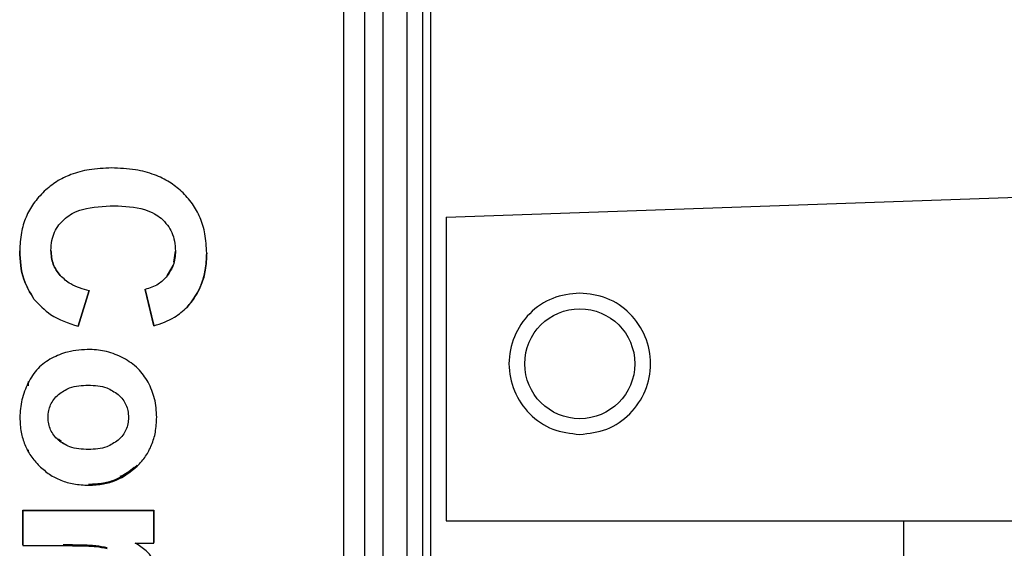
# Model space of a CAD drawing. Units: inches. Extents: x 0.3 to 16.7, y 0.3 to 10.7.
# Drawn here: x 2.3 to 2.5, y 2.9 to 3 of the extents above; entities that cross this region are included whole.
import ezdxf

# ---------------------------------------------------------------- set-up
doc = ezdxf.new("R2010")
doc.units = ezdxf.units.IN
doc.header["$MEASUREMENT"] = 0

msp = doc.modelspace()

# ---------------------------------------------------------------- linework, layer by layer
at = {"color": 7, "linetype": 'Continuous', "lineweight": 25}
for p, q in [((2.38854, 2.99861), (2.52353, 3.00332)), ((2.38854, 2.99861), (2.38854, 2.94427)), ((2.33983, 2.99058), (2.34014, 2.99252)), ((2.33868, 2.98809), (2.3397, 2.98995)), ((2.32472, 2.98548), (2.32271, 2.97915)), ((2.32271, 2.97913), (2.32472, 2.98547)), ((2.32472, 2.98546), (2.32271, 2.9791)), ((2.32271, 2.97908), (2.32472, 2.98545)), ((2.33625, 2.97924), (2.33471, 2.9857)), ((2.33471, 2.98569), (2.33625, 2.97922)), ((2.33625, 2.97919), (2.33471, 2.98568)), ((2.33471, 2.98567), (2.33625, 2.97917)), ((2.3192, 2.95894), (2.31972, 2.95856)), ((2.31972, 2.95856), (2.3192, 2.95886)), ((2.31283, 2.93998), (2.31283, 2.94617)), ((2.31283, 2.94617), (2.33625, 2.94617)), ((2.33625, 2.94606), (2.31283, 2.94606)), ((2.31283, 2.94606), (2.31283, 2.93986)), ((2.33625, 2.94617), (2.33625, 2.94042)), ((2.33625, 2.9403), (2.33625, 2.94606)), ((2.38854, 2.94427), (2.54985, 2.94427)), ((2.31283, 2.93986), (2.32006, 2.93986)), ((2.33292, 2.9403), (2.33625, 2.9403))]:
    msp.add_line(p, q, dxfattribs=at)
at = {"color": 8, "linetype": 'Continuous', "lineweight": 25}
for p, q in [((2.31381, 2.96919), (2.31381, 2.96846)), ((2.31381, 2.957), (2.31381, 2.95675))]:
    msp.add_line(p, q, dxfattribs=at)
at = {"color": 7, "linetype": 'Continuous', "lineweight": 25}
msp.add_circle((2.41245, 2.97239), 0.00984, dxfattribs=at)
for points in [[(2.38151, 3.37804), (2.38151, 3.37788), (2.38151, 3.37756), (2.38151, 3.37497), (2.38151, 3.37085), (2.38151, 3.36506), (2.38151, 3.35767), (2.38151, 3.3487), (2.38151, 3.3382), (2.38151, 3.3262), (2.38151, 3.31275), (2.38151, 3.29792), (2.38151, 3.28177), (2.38151, 3.26437), (2.38151, 3.24579), (2.38151, 3.2261), (2.38151, 3.20541), (2.38151, 3.18379), (2.38151, 3.16134), (2.38151, 3.13815), (2.38151, 3.11432), (2.38151, 3.08996), (2.38151, 3.06516), (2.38151, 3.04004), (2.38151, 3.01471), (2.38151, 2.98926), (2.38151, 2.96382), (2.38151, 2.93848), (2.38151, 2.91336), (2.38151, 2.88857), (2.38151, 2.8642), (2.38151, 2.84038), (2.38151, 2.81719), (2.38151, 2.79473), (2.38151, 2.77311), (2.38151, 2.75242), (2.38151, 2.73274), (2.38151, 2.71416), (2.38151, 2.69675), (2.38151, 2.6806), (2.38151, 2.66577), (2.38151, 2.65233), (2.38151, 2.64033), (2.38151, 2.62982), (2.38151, 2.62085), (2.38151, 2.61346), (2.38151, 2.60768), (2.38151, 2.60355), (2.38151, 2.60096), (2.38151, 2.60064), (2.38151, 2.60048)], [(2.38432, 3.37804), (2.38432, 3.37788), (2.38432, 3.37756), (2.38432, 3.37497), (2.38432, 3.37085), (2.38432, 3.36506), (2.38432, 3.35767), (2.38432, 3.3487), (2.38432, 3.3382), (2.38432, 3.3262), (2.38432, 3.31275), (2.38432, 3.29792), (2.38432, 3.28177), (2.38432, 3.26437), (2.38432, 3.24579), (2.38432, 3.2261), (2.38432, 3.20541), (2.38432, 3.18379), (2.38432, 3.16134), (2.38432, 3.13815), (2.38432, 3.11432), (2.38432, 3.08996), (2.38432, 3.06516), (2.38432, 3.04004), (2.38432, 3.01471), (2.38432, 2.98926), (2.38432, 2.96382), (2.38432, 2.93848), (2.38432, 2.91336), (2.38432, 2.88857), (2.38432, 2.8642), (2.38432, 2.84038), (2.38432, 2.81719), (2.38432, 2.79473), (2.38432, 2.77311), (2.38432, 2.75242), (2.38432, 2.73274), (2.38432, 2.71416), (2.38432, 2.69675), (2.38432, 2.6806), (2.38432, 2.66577), (2.38432, 2.65233), (2.38432, 2.64033), (2.38432, 2.62982), (2.38432, 2.62085), (2.38432, 2.61346), (2.38432, 2.60768), (2.38432, 2.60355), (2.38432, 2.60096), (2.38432, 2.60064), (2.38432, 2.60048)], [(2.38573, 3.37664), (2.38573, 3.37648), (2.38573, 3.37616), (2.38573, 3.37358), (2.38573, 3.36947), (2.38573, 3.3637), (2.38573, 3.35634), (2.38573, 3.3474), (2.38573, 3.33693), (2.38573, 3.32498), (2.38573, 3.31158), (2.38573, 3.29681), (2.38573, 3.28071), (2.38573, 3.26337), (2.38573, 3.24486), (2.38573, 3.22525), (2.38573, 3.20463), (2.38573, 3.18309), (2.38573, 3.16072), (2.38573, 3.13761), (2.38573, 3.11387), (2.38573, 3.08959), (2.38573, 3.06489), (2.38573, 3.03986), (2.38573, 3.01462), (2.38573, 2.98926), (2.38573, 2.96391), (2.38573, 2.93866), (2.38573, 2.91364), (2.38573, 2.88893), (2.38573, 2.86466), (2.38573, 2.84091), (2.38573, 2.81781), (2.38573, 2.79544), (2.38573, 2.7739), (2.38573, 2.75328), (2.38573, 2.73367), (2.38573, 2.71515), (2.38573, 2.69781), (2.38573, 2.68172), (2.38573, 2.66694), (2.38573, 2.65355), (2.38573, 2.64159), (2.38573, 2.63112), (2.38573, 2.62218), (2.38573, 2.61482), (2.38573, 2.60906), (2.38573, 2.60495), (2.38573, 2.60237), (2.38573, 2.60205), (2.38573, 2.60189)], [(2.38573, 3.30985), (2.38573, 3.30532), (2.38573, 3.29627), (2.38573, 3.28124), (2.38573, 3.2652), (2.38573, 3.24812), (2.38573, 3.23007), (2.38573, 3.21113), (2.38573, 3.19137), (2.38573, 3.17085), (2.38573, 3.14966), (2.38573, 3.12787), (2.38573, 3.10557), (2.38573, 3.08283), (2.38573, 3.05974), (2.38573, 3.0364), (2.38573, 3.01287), (2.38573, 2.99713), (2.38573, 2.98926)], [(2.41245, 2.98504), (2.41079, 2.98485), (2.40748, 2.98447), (2.40326, 2.98155), (2.40045, 2.97736), (2.39946, 2.97239), (2.40045, 2.96741), (2.40326, 2.96323), (2.40748, 2.96031), (2.41079, 2.95992), (2.41245, 2.95973)], [(2.41245, 2.95973), (2.4141, 2.95992), (2.41741, 2.96031), (2.42163, 2.96323), (2.42444, 2.96741), (2.42543, 2.97239), (2.42444, 2.97736), (2.42163, 2.98155), (2.41741, 2.98447), (2.4141, 2.98485), (2.41245, 2.98504)], [(2.47038, 2.94427), (2.47038, 2.9426), (2.47038, 2.93927), (2.47038, 2.93362), (2.47038, 2.92756), (2.47038, 2.92111), (2.47038, 2.91435), (2.47038, 2.90736), (2.47038, 2.90022), (2.47038, 2.8954), (2.47038, 2.89299)]]:
    msp.add_open_spline(points, degree=3, dxfattribs=at)
for points, knots in [([(2.37026, 2.56095), (2.37026, 2.56226), (2.37026, 2.56628), (2.37026, 2.57487), (2.37026, 2.58658), (2.37026, 2.59999), (2.37026, 2.61494), (2.37026, 2.63141), (2.37026, 2.64931), (2.37026, 2.66857), (2.37026, 2.68913), (2.37026, 2.71089), (2.37026, 2.73377), (2.37026, 2.75768), (2.37026, 2.78252), (2.37026, 2.80819), (2.37026, 2.83459), (2.37026, 2.86161), (2.37026, 2.88914), (2.37026, 2.91708), (2.37026, 2.9453), (2.37026, 2.97371), (2.37026, 3.00217), (2.37026, 3.0306), (2.37026, 3.04939), (2.37026, 3.05878)], [0, 0, 0, 0, 0.021425, 0.065906, 0.110386, 0.154867, 0.199348, 0.243828, 0.288309, 0.33279, 0.37727, 0.421751, 0.466232, 0.510712, 0.555193, 0.599674, 0.644155, 0.688635, 0.733116, 0.777597, 0.822077, 0.866558, 0.911039, 0.955519, 1, 1, 1, 1]), ([(2.37397, 3.05498), (2.37397, 3.04708), (2.37397, 3.03127), (2.37397, 3.00738), (2.37397, 2.98345), (2.37397, 2.95954), (2.37397, 2.93571), (2.37397, 2.91204), (2.37397, 2.88859), (2.37397, 2.86543), (2.37397, 2.84263), (2.37397, 2.82025), (2.37397, 2.79835), (2.37397, 2.77701), (2.37397, 2.75628), (2.37397, 2.73623), (2.37397, 2.7169), (2.37397, 2.69836), (2.37397, 2.68066), (2.37397, 2.66384), (2.37397, 2.64797), (2.37397, 2.63308), (2.37397, 2.61922), (2.37397, 2.60643), (2.37397, 2.59474), (2.37397, 2.58418), (2.37397, 2.57482), (2.37397, 2.56697), (2.37397, 2.56284), (2.37397, 2.56095)], [0, 0, 0, 0, 0.037253, 0.074507, 0.11176, 0.149014, 0.186267, 0.223521, 0.260774, 0.298028, 0.335281, 0.372534, 0.409788, 0.447041, 0.484295, 0.521548, 0.558802, 0.596055, 0.633308, 0.670562, 0.707815, 0.745069, 0.782322, 0.819576, 0.856829, 0.894083, 0.931336, 0.968589, 1, 1, 1, 1]), ([(2.37729, 2.56095), (2.37729, 2.5614), (2.37729, 2.56373), (2.37729, 2.56971), (2.37729, 2.5789), (2.37729, 2.58994), (2.37729, 2.60259), (2.37729, 2.61685), (2.37729, 2.63265), (2.37729, 2.64993), (2.37729, 2.66861), (2.37729, 2.68861), (2.37729, 2.70986), (2.37729, 2.73227), (2.37729, 2.75574), (2.37729, 2.78018), (2.37729, 2.80548), (2.37729, 2.83154), (2.37729, 2.85825), (2.37729, 2.88551), (2.37729, 2.9132), (2.37729, 2.9412), (2.37729, 2.9694), (2.37729, 2.99767), (2.37729, 3.02594), (2.37729, 3.04463), (2.37729, 3.05397)], [0, 0, 0, 0, 0.0103301, 0.0533593, 0.0963884, 0.1394175, 0.1824466, 0.2254758, 0.2685049, 0.311534, 0.3545631, 0.3975923, 0.4406214, 0.4836505, 0.5266796, 0.5697088, 0.6127379, 0.655767, 0.6987961, 0.7418253, 0.7848544, 0.8278835, 0.8709126, 0.9139418, 0.9569709, 1, 1, 1, 1]), ([(2.32871, 3.00741), (2.32736, 3.00736), (2.32489, 3.00726), (2.32157, 3.00636), (2.31882, 3.00507), (2.31737, 3.00385), (2.31666, 3.00325)], [0, 0, 0, 0, 0.30914, 0.566082, 0.785551, 1, 1, 1, 1]), ([(2.34124, 3.00322), (2.34053, 3.00381), (2.33945, 3.00471), (2.33777, 3.00562), (2.33578, 3.00646), (2.33275, 3.00725), (2.33014, 3.00736), (2.32871, 3.00741)], [0, 0, 0, 0, 0.203481, 0.310987, 0.423136, 0.682602, 1, 1, 1, 1]), ([(2.31666, 3.00325), (2.31599, 3.00254), (2.31468, 3.00115), (2.31331, 2.9986), (2.31243, 2.99574), (2.31233, 2.99368), (2.31227, 2.99259)], [0, 0, 0, 0, 0.247118, 0.480867, 0.724532, 1, 1, 1, 1]), ([(2.34572, 2.99219), (2.34566, 2.99335), (2.34556, 2.99551), (2.34464, 2.9985), (2.34325, 3.00111), (2.34192, 3.00251), (2.34124, 3.00322)], [0, 0, 0, 0, 0.282577, 0.528525, 0.759842, 1, 1, 1, 1]), ([(2.32045, 2.99844), (2.32085, 2.99873), (2.32178, 2.99941), (2.3247, 3.00047), (2.32727, 3.00057), (2.32919, 3.00065)], [0, 0, 0, 0, 0.162997, 0.37553, 1, 1, 1, 1]), ([(2.32919, 3.00065), (2.33103, 3.00056), (2.3335, 3.00045), (2.33628, 2.99937), (2.33717, 2.9987), (2.33755, 2.99841)], [0, 0, 0, 0, 0.621718, 0.834997, 1, 1, 1, 1]), ([(2.31786, 2.99266), (2.31789, 2.99326), (2.31794, 2.99438), (2.31847, 2.99594), (2.31927, 2.99732), (2.32005, 2.99806), (2.32045, 2.99844)], [0, 0, 0, 0, 0.275216, 0.512484, 0.746143, 1, 1, 1, 1]), ([(2.33755, 2.99841), (2.33795, 2.99801), (2.33873, 2.99726), (2.33953, 2.99586), (2.34005, 2.99427), (2.3401, 2.99314), (2.34014, 2.99253)], [0, 0, 0, 0, 0.2527, 0.486358, 0.723816, 1, 1, 1, 1]), ([(2.31227, 2.99259), (2.31237, 2.99085), (2.31253, 2.98775), (2.31413, 2.98511), (2.31483, 2.98396)], [0, 0, 0, 0, 0.5635141, 1, 1, 1, 1]), ([(2.31483, 2.98397), (2.31413, 2.98512), (2.31253, 2.98775), (2.31237, 2.99084), (2.31227, 2.99258)], [0, 0, 0, 0, 0.437244, 1, 1, 1, 1]), ([(2.31952, 2.98816), (2.31904, 2.98881), (2.31806, 2.99015), (2.31792, 2.99181), (2.31786, 2.99266)], [0, 0, 0, 0, 0.487407, 1, 1, 1, 1]), ([(2.31786, 2.99265), (2.31792, 2.99181), (2.31806, 2.99015), (2.31904, 2.98882), (2.31952, 2.98816)], [0, 0, 0, 0, 0.511035, 1, 1, 1, 1]), ([(2.34014, 2.99253), (2.34008, 2.99167), (2.33997, 2.99006), (2.33909, 2.98872), (2.33868, 2.98809)], [0, 0, 0, 0, 0.532803, 1, 1, 1, 1]), ([(2.34572, 2.99219), (2.34567, 2.99117), (2.34558, 2.98926), (2.34469, 2.98582), (2.34318, 2.98381), (2.34221, 2.98252)], [0, 0, 0, 0, 0.291216, 0.5436941, 1, 1, 1, 1]), ([(2.34221, 2.9825), (2.34273, 2.98311), (2.34377, 2.98435), (2.34486, 2.98662), (2.34559, 2.98925), (2.34567, 2.99117), (2.34572, 2.99219)], [0, 0, 0, 0, 0.228131, 0.456911, 0.708853, 1, 1, 1, 1]), ([(2.32472, 2.98545), (2.32356, 2.98576), (2.32161, 2.98628), (2.32012, 2.98762), (2.31952, 2.98816)], [0, 0, 0, 0, 0.594534, 1, 1, 1, 1]), ([(2.33868, 2.98809), (2.33817, 2.98755), (2.33706, 2.98639), (2.33553, 2.98592), (2.33471, 2.98567)], [0, 0, 0, 0, 0.4652974, 1, 1, 1, 1]), ([(2.31483, 2.98396), (2.31577, 2.98296), (2.31795, 2.98065), (2.32099, 2.97965), (2.32271, 2.97908)], [0, 0, 0, 0, 0.431514, 1, 1, 1, 1]), ([(2.33625, 2.97917), (2.33754, 2.9796), (2.33975, 2.98033), (2.34148, 2.98186), (2.34221, 2.9825)], [0, 0, 0, 0, 0.583565, 1, 1, 1, 1]), ([(2.32487, 2.97493), (2.32351, 2.97488), (2.32112, 2.97478), (2.31894, 2.97381), (2.31801, 2.9734)], [0, 0, 0, 0, 0.571184, 1, 1, 1, 1]), ([(2.33085, 2.9734), (2.32985, 2.97385), (2.32795, 2.97473), (2.32587, 2.97487), (2.32487, 2.97493)], [0, 0, 0, 0, 0.521716, 1, 1, 1, 1]), ([(2.31801, 2.9734), (2.31714, 2.97284), (2.31537, 2.97169), (2.3143, 2.96987), (2.31375, 2.96894)], [0, 0, 0, 0, 0.491847, 1, 1, 1, 1]), ([(2.33526, 2.96908), (2.3347, 2.96994), (2.33356, 2.97172), (2.33176, 2.97283), (2.33085, 2.9734)], [0, 0, 0, 0, 0.489844, 1, 1, 1, 1]), ([(2.31375, 2.96894), (2.31333, 2.96795), (2.31248, 2.96598), (2.31236, 2.96383), (2.3123, 2.96276)], [0, 0, 0, 0, 0.500918, 1, 1, 1, 1]), ([(2.3192, 2.96688), (2.31985, 2.96733), (2.32144, 2.96841), (2.32339, 2.9685), (2.32454, 2.96854)], [0, 0, 0, 0, 0.408223, 1, 1, 1, 1]), ([(2.32454, 2.96854), (2.32568, 2.9685), (2.32763, 2.96841), (2.32922, 2.96733), (2.32988, 2.96688)], [0, 0, 0, 0, 0.588999, 1, 1, 1, 1]), ([(2.33678, 2.9628), (2.33672, 2.96393), (2.33661, 2.96612), (2.3357, 2.96811), (2.33526, 2.96908)], [0, 0, 0, 0, 0.514087, 1, 1, 1, 1]), ([(2.31735, 2.96278), (2.31737, 2.96319), (2.31741, 2.96396), (2.31777, 2.96504), (2.31835, 2.96604), (2.31891, 2.96659), (2.3192, 2.96688)], [0, 0, 0, 0, 0.261809, 0.495016, 0.733884, 1, 1, 1, 1]), ([(2.32988, 2.96688), (2.33017, 2.96659), (2.33073, 2.96604), (2.3313, 2.96504), (2.33167, 2.96396), (2.33171, 2.96319), (2.33173, 2.96278)], [0, 0, 0, 0, 0.266116, 0.504984, 0.738191, 1, 1, 1, 1]), ([(2.3123, 2.96276), (2.31234, 2.96188), (2.31242, 2.96023), (2.31312, 2.95791), (2.3142, 2.95583), (2.31524, 2.95469), (2.31578, 2.9541)], [0, 0, 0, 0, 0.273996, 0.51753, 0.751837, 1, 1, 1, 1]), ([(2.3192, 2.95871), (2.31891, 2.959), (2.31835, 2.95955), (2.31777, 2.96055), (2.31741, 2.96163), (2.31737, 2.96239), (2.31735, 2.96278)], [0, 0, 0, 0, 0.267491, 0.507394, 0.747194, 1, 1, 1, 1]), ([(2.33173, 2.96278), (2.33171, 2.96239), (2.33167, 2.96163), (2.33131, 2.96055), (2.33073, 2.95955), (2.33017, 2.959), (2.32988, 2.95871)], [0, 0, 0, 0, 0.252774, 0.492606, 0.732508, 1, 1, 1, 1]), ([(2.33331, 2.95407), (2.33384, 2.95465), (2.33487, 2.95579), (2.33595, 2.95787), (2.33666, 2.96022), (2.33674, 2.96191), (2.33678, 2.9628)], [0, 0, 0, 0, 0.242216, 0.476581, 0.722779, 1, 1, 1, 1]), ([(2.3192, 2.95878), (2.31948, 2.95855), (2.31989, 2.95821), (2.32038, 2.958), (2.32054, 2.95794)], [0, 0, 0, 0, 0.690249, 1, 1, 1, 1]), ([(2.32458, 2.95705), (2.32342, 2.95709), (2.32146, 2.95717), (2.31985, 2.95827), (2.3192, 2.95871)], [0, 0, 0, 0, 0.594664, 1, 1, 1, 1]), ([(2.32988, 2.95871), (2.32922, 2.95826), (2.32764, 2.95718), (2.32571, 2.9571), (2.32458, 2.95705)], [0, 0, 0, 0, 0.415405, 1, 1, 1, 1]), ([(2.31578, 2.9541), (2.31638, 2.95358), (2.31754, 2.95254), (2.31965, 2.95147), (2.32202, 2.95077), (2.32371, 2.9507), (2.32461, 2.95065)], [0, 0, 0, 0, 0.24491, 0.479553, 0.724552, 1, 1, 1, 1]), ([(2.32461, 2.95085), (2.32549, 2.95089), (2.32716, 2.95097), (2.33027, 2.95184), (2.33211, 2.95329), (2.33331, 2.95424)], [0, 0, 0, 0, 0.276633, 0.523346, 1, 1, 1, 1]), ([(2.33331, 2.95415), (2.33273, 2.95364), (2.33158, 2.95262), (2.3295, 2.95156), (2.32716, 2.95087), (2.32549, 2.95079), (2.32461, 2.95075)], [0, 0, 0, 0, 0.241826, 0.478582, 0.724558, 1, 1, 1, 1]), ([(2.32461, 2.95065), (2.32549, 2.9507), (2.32715, 2.95078), (2.33028, 2.95165), (2.33211, 2.95311), (2.33331, 2.95407)], [0, 0, 0, 0, 0.276174, 0.522653, 1, 1, 1, 1]), ([(2.33273, 2.95385), (2.33234, 2.95351), (2.33158, 2.95283), (2.33065, 2.9524), (2.3302, 2.95219)], [0, 0, 0, 0, 0.511177, 1, 1, 1, 1]), ([(2.32791, 2.93947), (2.32725, 2.93959), (2.32574, 2.93986), (2.32311, 2.93995), (2.32116, 2.93997), (2.32006, 2.93998)], [0, 0, 0, 0, 0.257743, 0.583093, 1, 1, 1, 1]), ([(2.32006, 2.93986), (2.32116, 2.93984), (2.32311, 2.93983), (2.32574, 2.93974), (2.32725, 2.93947), (2.32791, 2.93935)], [0, 0, 0, 0, 0.416765, 0.74292, 1, 1, 1, 1]), ([(2.33602, 2.93765), (2.33566, 2.93808), (2.33478, 2.93914), (2.33361, 2.93987), (2.33292, 2.9403)], [0, 0, 0, 0, 0.415576, 1, 1, 1, 1])]:
    msp.add_open_spline(points, degree=3, knots=knots, dxfattribs=at)

doc.saveas('drawing.dxf')
